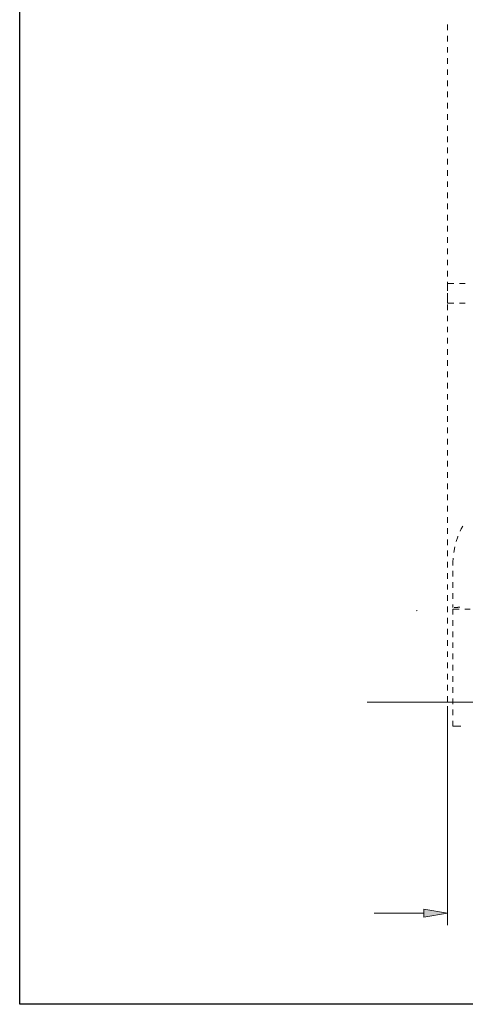
# Model space of a CAD drawing. Units: millimetres. Extents: x 0 to 250, y -250 to 0.
# Drawn here: x 0 to 50, y -250 to -140 of the extents above; entities that cross this region are included whole.
import ezdxf

# ---------------------------------------------------------------- set-up
doc = ezdxf.new("R2010")
doc.units = ezdxf.units.MM
doc.header["$MEASUREMENT"] = 0
doc.layers.add('Layer 1', color=7, linetype='Continuous', lineweight=0)

msp = doc.modelspace()

# ---------------------------------------------------------------- hatches: boundary and pattern name
at = {"layer": 'Layer 1', "transparency": 33554687}
msp.add_hatch(color=0, dxfattribs=at).paths.add_polyline_path([(45.13, -240.28), (45.13, -239.39), (47.78, -239.84)])

# ---------------------------------------------------------------- linework, layer by layer
for p, q in [((0, -250), (0, 0)), ((250, -250), (0, -250))]:
    msp.add_line(p, q)
at = {"layer": 'Layer 1', "color": 0, "lineweight": 15}
for p, q in [((47.78, -140.67), (47.78, -141.3)), ((47.78, -141.92), (47.78, -142.55)), ((47.78, -143.18), (47.78, -143.8)), ((47.78, -144.43), (47.78, -145.06)), ((47.78, -145.68), (47.78, -146.28)), ((47.78, -146.91), (47.78, -147.54)), ((47.78, -148.16), (47.78, -148.79)), ((47.78, -149.42), (47.78, -150.04)), ((47.78, -150.67), (47.78, -151.3)), ((47.78, -151.93), (47.78, -152.55)), ((47.78, -153.15), (47.78, -153.78)), ((47.78, -154.4), (47.78, -155.03)), ((47.78, -155.66), (47.78, -156.29)), ((47.78, -156.91), (47.78, -157.54)), ((47.78, -158.17), (47.78, -158.79)), ((47.78, -159.42), (47.78, -160.05)), ((47.78, -160.65), (47.78, -161.27)), ((47.78, -161.9), (47.78, -162.53)), ((47.78, -163.15), (47.78, -163.78)), ((47.78, -164.41), (47.78, -165.03)), ((47.78, -165.66), (47.78, -166.29)), ((47.78, -166.92), (47.78, -167.51)), ((47.78, -168.14), (47.78, -168.77)), ((47.78, -169.39), (47.78, -170.02)), ((47.78, -169.57), (48.5, -169.57)), ((47.78, -170.38), (47.78, -169.57)), ((49.13, -169.57), (49.76, -169.57)), ((47.78, -170.65), (47.78, -171.28)), ((47.78, -171.78), (47.78, -170.98)), ((48.5, -171.78), (47.78, -171.78)), ((47.78, -171.9), (47.78, -172.53)), ((49.76, -171.78), (49.13, -171.78)), ((47.78, -173.16), (47.78, -173.78)), ((47.78, -174.41), (47.78, -175.01)), ((47.78, -175.64), (47.78, -176.26)), ((47.78, -176.89), (47.78, -177.52)), ((47.78, -178.14), (47.78, -178.77)), ((47.78, -179.4), (47.78, -180.02)), ((47.78, -180.65), (47.78, -181.28)), ((47.78, -181.91), (47.78, -182.5)), ((47.78, -183.13), (47.78, -183.76)), ((47.78, -184.38), (47.78, -185.01)), ((47.78, -185.64), (47.78, -186.27)), ((47.78, -186.89), (47.78, -187.52)), ((47.78, -188.15), (47.78, -188.77)), ((47.78, -189.37), (47.78, -190)), ((47.78, -190.63), (47.78, -191.25)), ((47.78, -191.88), (47.78, -192.51)), ((47.78, -193.13), (47.78, -193.76)), ((47.78, -194.39), (47.78, -195.01)), ((47.78, -195.64), (47.78, -196.27)), ((49.49, -196.66), (49.31, -196.96)), ((47.78, -196.87), (47.78, -197.49)), ((48.95, -197.76), (48.92, -197.85)), ((49.31, -196.96), (49.19, -197.19)), ((47.78, -198.12), (47.78, -198.75)), ((48.92, -197.85), (48.74, -198.36)), ((47.78, -199.37), (47.78, -200)), ((48.59, -198.96), (48.47, -199.58)), ((47.78, -200.63), (47.78, -201.26)), ((48.41, -200.21), (48.38, -200.66)), ((48.38, -200.66), (48.38, -201.02)), ((47.78, -201.88), (47.78, -202.51)), ((48.38, -201.64), (48.38, -202.27)), ((47.78, -203.14), (47.78, -203.73)), ((48.38, -202.9), (48.38, -203.53)), ((48.38, -204.12), (48.38, -204.75)), ((47.78, -204.36), (47.78, -204.99)), ((48.38, -205.38), (48.38, -205.74)), ((44.41, -206.06), (44.29, -206.09)), ((47.78, -205.62), (47.78, -206.24)), ((48.38, -205.91), (49.07, -205.91)), ((48.38, -205.91), (48.38, -206.51)), ((49.7, -205.91), (50.32, -205.91)), ((47.78, -206.87), (47.78, -207.5)), ((48.38, -207.14), (48.38, -207.77)), ((47.78, -208.12), (47.78, -208.75)), ((48.38, -208.39), (48.38, -209.02)), ((47.78, -209.38), (47.78, -210.01)), ((48.38, -209.62), (48.38, -210.24)), ((47.78, -210.63), (47.78, -211.23)), ((48.38, -210.87), (48.38, -211.5)), ((47.78, -211.86), (47.78, -212.48)), ((47.78, -213.11), (47.78, -213.74)), ((48.38, -212.13), (48.38, -212.75)), ((48.38, -213.38), (48.38, -214.01)), ((47.78, -214.36), (47.78, -214.99)), ((48.38, -214.63), (48.38, -215.26)), ((38.8, -216.28), (126.17, -216.28)), ((47.78, -215.62), (47.78, -216.28)), ((48.38, -215.89), (48.38, -216.52)), ((48.38, -217.11), (48.38, -217.74)), ((48.38, -218.37), (48.38, -218.96)), ((48.38, -218.96), (49.28, -218.96))]:
    msp.add_line(p, q, dxfattribs=at)
at = {"layer": 'Layer 1', "color": 0, "lineweight": 18}
for p, q in [((47.78, -216.72), (47.78, -241.18)), ((45.13, -240.28), (45.13, -239.39)), ((45.13, -239.39), (47.78, -239.84)), ((45.13, -239.84), (39.6, -239.84)), ((47.78, -239.84), (45.13, -240.28))]:
    msp.add_line(p, q, dxfattribs=at)
at = {"layer": 'Layer 1', "color": 0}
for p, q in [((45.13, -240.28), (45.13, -239.39)), ((45.13, -239.39), (47.78, -239.84)), ((47.78, -239.84), (45.13, -240.28))]:
    msp.add_line(p, q, dxfattribs=at)
at = {"layer": 'Layer 1', "color": 0, "lineweight": 15}
msp.add_open_spline([(48.53, -205.74), (48.53, -205.74), (48.68, -205.74), (48.68, -205.74), (48.68, -205.74), (48.68, -205.71), (48.68, -205.71), (48.68, -205.71), (48.71, -205.71), (48.71, -205.71), (48.78, -205.71), (48.85, -205.71), (48.92, -205.71), (48.92, -205.71), (48.95, -205.71), (48.95, -205.71), (48.95, -205.71), (48.95, -205.68), (48.95, -205.68), (48.95, -205.68), (48.98, -205.68), (48.98, -205.68), (49.03, -205.68), (49.08, -205.68), (49.13, -205.68), (49.13, -205.68), (49.16, -205.68), (49.16, -205.68)], degree=3, knots=[0, 0, 0, 0, 1, 1, 1, 2, 2, 2, 3, 3, 3, 4, 4, 4, 5, 5, 5, 6, 6, 6, 7, 7, 7, 8, 8, 8, 9, 9, 9, 9], dxfattribs=at)

doc.saveas('drawing.dxf')
